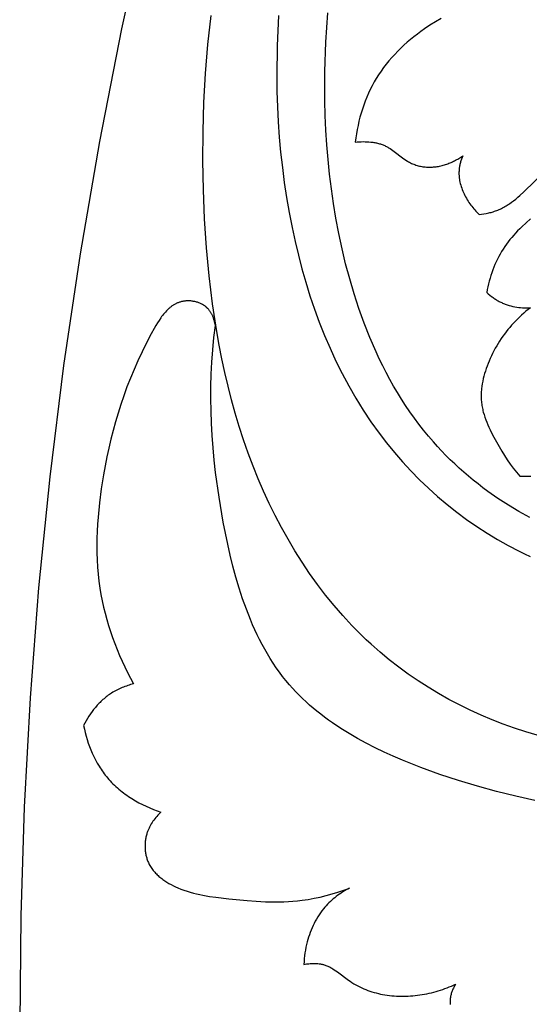
# Model space of a CAD drawing. Units: millimetres. Extents: x 9481 to 11330, y 900 to 2496.
# Drawn here: x 10137 to 10168, y 1782 to 1841 of the extents above; entities that cross this region are included whole.
import ezdxf

# ---------------------------------------------------------------- set-up
doc = ezdxf.new("R2010")
doc.units = ezdxf.units.MM
doc.header["$MEASUREMENT"] = 0
doc.layers.add('DEFAULT', color=7, linetype='Continuous')

msp = doc.modelspace()

# ---------------------------------------------------------------- linework, layer by layer
at = {"layer": 'DEFAULT', "color": 255}
for points in [[(10166.128, 1906.521), (10163.058, 1900.003), (10160.165, 1893.439), (10157.45, 1886.834), (10154.913, 1880.195), (10152.554, 1873.53), (10150.372, 1866.845), (10148.366, 1860.147), (10146.535, 1853.442), (10144.878, 1846.737), (10143.392, 1840.038), (10142.077, 1833.351), (10140.929, 1826.683), (10139.946, 1820.037), (10139.125, 1813.422), (10138.464, 1806.84), (10137.959, 1800.298), (10137.606, 1793.8), (10137.403, 1787.351), (10137.345, 1780.955)], [(10167.62, 1811.006), (10166.978, 1811.365), (10166.349, 1811.746), (10165.734, 1812.147), (10165.133, 1812.568), (10164.839, 1812.786), (10164.549, 1813.01), (10164.263, 1813.238), (10163.981, 1813.471), (10163.704, 1813.708), (10163.431, 1813.951), (10163.164, 1814.198), (10162.901, 1814.45), (10162.643, 1814.707), (10162.39, 1814.968), (10162.142, 1815.233), (10161.9, 1815.503), (10161.604, 1815.848), (10161.317, 1816.199), (10161.038, 1816.556), (10160.768, 1816.92), (10160.505, 1817.29), (10160.251, 1817.666), (10160.005, 1818.047), (10159.766, 1818.434), (10159.536, 1818.826), (10159.313, 1819.223), (10159.097, 1819.625), (10158.889, 1820.032), (10158.688, 1820.443), (10158.494, 1820.858), (10158.128, 1821.699), (10157.79, 1822.555), (10157.477, 1823.423), (10157.191, 1824.302), (10156.93, 1825.19), (10156.692, 1826.084), (10156.478, 1826.985), (10156.286, 1827.889), (10156.115, 1828.795), (10155.97, 1829.667), (10155.844, 1830.539), (10155.736, 1831.412), (10155.646, 1832.284), (10155.573, 1833.156), (10155.517, 1834.029), (10155.478, 1834.901), (10155.455, 1835.773), (10155.448, 1836.644), (10155.456, 1837.515), (10155.516, 1839.256), (10155.633, 1840.994)], [(10168.064, 1798.082), (10167.386, 1798.281), (10166.713, 1798.5), (10166.045, 1798.738), (10165.384, 1798.995), (10164.73, 1799.271), (10164.084, 1799.565), (10163.447, 1799.878), (10162.818, 1800.209), (10162.2, 1800.558), (10161.592, 1800.925), (10160.995, 1801.309), (10160.411, 1801.711), (10159.839, 1802.129), (10159.28, 1802.564), (10158.735, 1803.016), (10158.205, 1803.485), (10157.913, 1803.756), (10157.626, 1804.032), (10157.065, 1804.599), (10156.525, 1805.185), (10156.003, 1805.788), (10155.501, 1806.408), (10155.017, 1807.044), (10154.553, 1807.695), (10154.107, 1808.359), (10153.68, 1809.037), (10153.271, 1809.726), (10152.881, 1810.426), (10152.51, 1811.136), (10152.156, 1811.855), (10151.821, 1812.583), (10151.504, 1813.317), (10151.205, 1814.057), (10150.911, 1814.838), (10150.635, 1815.624), (10150.378, 1816.415), (10150.139, 1817.21), (10149.917, 1818.011), (10149.712, 1818.815), (10149.522, 1819.624), (10149.348, 1820.436), (10149.189, 1821.252), (10149.044, 1822.071), (10148.793, 1823.717), (10148.593, 1825.372), (10148.438, 1827.035), (10148.32, 1828.757), (10148.246, 1830.482), (10148.214, 1832.21), (10148.225, 1833.939), (10148.28, 1835.667), (10148.378, 1837.394), (10148.519, 1839.117), (10148.703, 1840.835)], [(10152.697, 1840.842), (10152.617, 1839.036), (10152.597, 1837.228), (10152.611, 1836.324), (10152.641, 1835.421), (10152.688, 1834.518), (10152.752, 1833.616), (10152.834, 1832.715), (10152.933, 1831.816), (10153.05, 1830.918), (10153.185, 1830.022), (10153.34, 1829.129), (10153.514, 1828.237), (10153.691, 1827.42), (10153.885, 1826.607), (10154.096, 1825.797), (10154.326, 1824.992), (10154.574, 1824.192), (10154.842, 1823.399), (10155.129, 1822.614), (10155.436, 1821.837), (10155.764, 1821.069), (10156.113, 1820.311), (10156.484, 1819.564), (10156.876, 1818.829), (10157.292, 1818.106), (10157.73, 1817.397), (10158.193, 1816.702), (10158.679, 1816.022), (10159.124, 1815.442), (10159.587, 1814.875), (10160.067, 1814.321), (10160.564, 1813.782), (10161.078, 1813.258), (10161.607, 1812.75), (10162.152, 1812.259), (10162.712, 1811.785), (10163.285, 1811.328), (10163.872, 1810.891), (10164.471, 1810.473), (10165.083, 1810.076), (10165.707, 1809.699), (10166.341, 1809.344), (10166.986, 1809.012), (10167.312, 1808.854), (10167.641, 1808.703)], [(10162.354, 1840.662), (10162.019, 1840.465), (10161.689, 1840.257), (10161.365, 1840.038), (10161.154, 1839.889), (10160.947, 1839.735), (10160.743, 1839.576), (10160.542, 1839.413), (10160.346, 1839.245), (10160.153, 1839.073), (10159.965, 1838.897), (10159.781, 1838.716), (10159.602, 1838.53), (10159.428, 1838.34), (10159.26, 1838.146), (10159.098, 1837.947), (10158.941, 1837.743), (10158.791, 1837.535), (10158.647, 1837.322), (10158.511, 1837.105), (10158.384, 1836.889), (10158.265, 1836.669), (10158.152, 1836.445), (10158.045, 1836.218), (10157.945, 1835.988), (10157.852, 1835.754), (10157.765, 1835.518), (10157.684, 1835.28), (10157.61, 1835.039), (10157.542, 1834.797), (10157.48, 1834.553), (10157.425, 1834.307), (10157.375, 1834.061), (10157.331, 1833.814), (10157.294, 1833.567), (10157.262, 1833.319), (10157.376, 1833.329), (10157.491, 1833.336), (10157.607, 1833.341), (10157.723, 1833.343), (10157.84, 1833.342), (10157.956, 1833.338), (10158.073, 1833.331), (10158.188, 1833.32), (10158.304, 1833.306), (10158.361, 1833.297), (10158.418, 1833.287), (10158.474, 1833.277), (10158.53, 1833.265), (10158.586, 1833.252), (10158.642, 1833.238), (10158.697, 1833.223), (10158.751, 1833.206), (10158.805, 1833.189), (10158.858, 1833.17), (10158.911, 1833.15), (10158.963, 1833.128), (10159.015, 1833.106), (10159.066, 1833.082), (10159.111, 1833.059), (10159.155, 1833.035), (10159.2, 1833.01), (10159.243, 1832.984), (10159.286, 1832.958), (10159.329, 1832.931), (10159.414, 1832.874), (10159.497, 1832.814), (10159.579, 1832.753), (10160.069, 1832.375), (10160.153, 1832.315), (10160.238, 1832.257), (10160.325, 1832.202), (10160.369, 1832.176), (10160.413, 1832.15), (10160.475, 1832.117), (10160.538, 1832.085), (10160.601, 1832.055), (10160.665, 1832.027), (10160.73, 1832.001), (10160.796, 1831.977), (10160.863, 1831.954), (10160.93, 1831.933), (10160.998, 1831.914), (10161.066, 1831.897), (10161.135, 1831.881), (10161.204, 1831.868), (10161.273, 1831.856), (10161.343, 1831.847), (10161.413, 1831.839), (10161.484, 1831.833), (10161.555, 1831.829), (10161.627, 1831.827), (10161.698, 1831.827), (10161.77, 1831.829), (10161.842, 1831.832), (10161.913, 1831.838), (10161.985, 1831.845), (10162.056, 1831.854), (10162.128, 1831.864), (10162.199, 1831.877), (10162.27, 1831.891), (10162.34, 1831.906), (10162.411, 1831.924), (10162.481, 1831.942), (10162.551, 1831.963), (10162.62, 1831.984), (10162.689, 1832.008), (10162.757, 1832.032), (10162.825, 1832.058), (10162.892, 1832.086), (10162.959, 1832.114), (10163.025, 1832.144), (10163.091, 1832.175), (10163.156, 1832.208), (10163.22, 1832.241), (10163.283, 1832.276), (10163.345, 1832.312), (10163.407, 1832.349), (10163.468, 1832.387), (10163.527, 1832.426), (10163.586, 1832.466), (10163.644, 1832.507), (10163.604, 1832.407), (10163.567, 1832.305), (10163.534, 1832.202), (10163.518, 1832.151), (10163.504, 1832.099), (10163.49, 1832.046), (10163.477, 1831.994), (10163.466, 1831.941), (10163.455, 1831.888), (10163.446, 1831.835), (10163.438, 1831.781), (10163.431, 1831.728), (10163.426, 1831.674), (10163.422, 1831.629), (10163.42, 1831.584), (10163.418, 1831.538), (10163.417, 1831.493), (10163.418, 1831.447), (10163.419, 1831.401), (10163.421, 1831.356), (10163.423, 1831.31), (10163.427, 1831.264), (10163.432, 1831.219), (10163.437, 1831.173), (10163.443, 1831.127), (10163.458, 1831.036), (10163.476, 1830.945), (10163.498, 1830.854), (10163.522, 1830.764), (10163.549, 1830.674), (10163.579, 1830.585), (10163.611, 1830.496), (10163.646, 1830.408), (10163.684, 1830.32), (10163.724, 1830.234), (10163.766, 1830.148), (10163.811, 1830.063), (10163.858, 1829.98), (10163.907, 1829.897), (10163.957, 1829.815), (10164.01, 1829.735), (10164.064, 1829.656), (10164.12, 1829.579), (10164.178, 1829.503), (10164.236, 1829.428), (10164.297, 1829.356), (10164.358, 1829.284), (10164.421, 1829.215), (10164.485, 1829.148), (10164.55, 1829.082), (10164.615, 1829.019), (10164.757, 1829.035), (10164.899, 1829.056), (10165.04, 1829.08), (10165.181, 1829.109), (10165.25, 1829.126), (10165.32, 1829.143), (10165.389, 1829.162), (10165.457, 1829.182), (10165.525, 1829.204), (10165.592, 1829.226), (10165.659, 1829.251), (10165.725, 1829.276), (10165.797, 1829.306), (10165.868, 1829.338), (10165.939, 1829.372), (10166.008, 1829.407), (10166.077, 1829.444), (10166.145, 1829.482), (10166.212, 1829.521), (10166.278, 1829.562), (10166.344, 1829.605), (10166.409, 1829.649), (10166.537, 1829.739), (10166.663, 1829.834), (10166.787, 1829.933), (10166.909, 1830.036), (10167.029, 1830.141), (10167.265, 1830.357), (10168.532, 1831.59)], [(10167.668, 1828.752), (10167.404, 1828.522), (10167.148, 1828.285), (10167.023, 1828.164), (10166.901, 1828.04), (10166.781, 1827.914), (10166.664, 1827.786), (10166.551, 1827.655), (10166.441, 1827.522), (10166.334, 1827.386), (10166.23, 1827.247), (10166.131, 1827.105), (10166.036, 1826.961), (10165.945, 1826.815), (10165.859, 1826.666), (10165.777, 1826.514), (10165.699, 1826.36), (10165.625, 1826.204), (10165.555, 1826.045), (10165.489, 1825.885), (10165.427, 1825.723), (10165.368, 1825.56), (10165.314, 1825.395), (10165.263, 1825.229), (10165.217, 1825.062), (10165.173, 1824.894), (10165.134, 1824.726), (10165.098, 1824.557), (10165.066, 1824.388), (10165.155, 1824.306), (10165.247, 1824.228), (10165.341, 1824.152), (10165.389, 1824.116), (10165.438, 1824.08), (10165.487, 1824.045), (10165.537, 1824.011), (10165.588, 1823.978), (10165.639, 1823.946), (10165.691, 1823.915), (10165.743, 1823.885), (10165.796, 1823.856), (10165.85, 1823.828), (10165.902, 1823.802), (10165.954, 1823.778), (10166.007, 1823.754), (10166.061, 1823.731), (10166.115, 1823.71), (10166.169, 1823.689), (10166.224, 1823.669), (10166.279, 1823.65), (10166.334, 1823.632), (10166.39, 1823.616), (10166.503, 1823.585), (10166.617, 1823.558), (10166.731, 1823.534), (10166.847, 1823.515), (10166.962, 1823.499), (10167.079, 1823.487), (10167.195, 1823.478), (10167.311, 1823.473), (10167.428, 1823.471), (10167.543, 1823.473), (10167.659, 1823.478), (10167.525, 1823.373), (10167.392, 1823.266), (10167.263, 1823.155), (10167.135, 1823.041), (10167.01, 1822.925), (10166.888, 1822.806), (10166.768, 1822.685), (10166.651, 1822.561), (10166.539, 1822.436), (10166.43, 1822.309), (10166.323, 1822.18), (10166.219, 1822.049), (10166.118, 1821.915), (10166.02, 1821.779), (10165.925, 1821.64), (10165.833, 1821.5), (10165.744, 1821.357), (10165.658, 1821.213), (10165.574, 1821.066), (10165.494, 1820.917), (10165.417, 1820.766), (10165.343, 1820.613), (10165.272, 1820.458), (10165.205, 1820.301), (10165.146, 1820.157), (10165.09, 1820.011), (10165.037, 1819.864), (10164.987, 1819.716), (10164.942, 1819.567), (10164.9, 1819.417), (10164.862, 1819.266), (10164.828, 1819.115), (10164.8, 1818.964), (10164.776, 1818.812), (10164.757, 1818.66), (10164.749, 1818.584), (10164.743, 1818.508), (10164.739, 1818.432), (10164.736, 1818.356), (10164.734, 1818.28), (10164.734, 1818.205), (10164.735, 1818.129), (10164.738, 1818.054), (10164.743, 1817.978), (10164.749, 1817.903), (10164.757, 1817.825), (10164.767, 1817.746), (10164.779, 1817.668), (10164.792, 1817.59), (10164.807, 1817.513), (10164.824, 1817.435), (10164.842, 1817.358), (10164.861, 1817.281), (10164.905, 1817.128), (10164.953, 1816.976), (10165.007, 1816.824), (10165.065, 1816.674), (10165.127, 1816.524), (10165.193, 1816.375), (10165.262, 1816.228), (10165.333, 1816.081), (10165.484, 1815.791), (10165.641, 1815.505), (10165.954, 1814.965), (10166.118, 1814.702), (10166.286, 1814.444), (10166.461, 1814.191), (10166.642, 1813.943), (10166.831, 1813.7), (10167.028, 1813.464), (10167.359, 1813.462), (10167.687, 1813.47)], [(10148.959, 1822.427), (10148.947, 1822.498), (10148.933, 1822.569), (10148.916, 1822.64), (10148.897, 1822.71), (10148.876, 1822.781), (10148.853, 1822.85), (10148.84, 1822.885), (10148.827, 1822.919), (10148.813, 1822.953), (10148.799, 1822.986), (10148.784, 1823.02), (10148.768, 1823.053), (10148.751, 1823.085), (10148.734, 1823.118), (10148.717, 1823.149), (10148.698, 1823.181), (10148.679, 1823.212), (10148.659, 1823.242), (10148.639, 1823.272), (10148.617, 1823.301), (10148.595, 1823.33), (10148.573, 1823.358), (10148.549, 1823.385), (10148.525, 1823.412), (10148.5, 1823.438), (10148.474, 1823.464), (10148.457, 1823.48), (10148.439, 1823.496), (10148.421, 1823.512), (10148.403, 1823.527), (10148.384, 1823.542), (10148.365, 1823.557), (10148.346, 1823.571), (10148.327, 1823.585), (10148.287, 1823.612), (10148.246, 1823.638), (10148.204, 1823.663), (10148.162, 1823.686), (10148.118, 1823.708), (10148.074, 1823.729), (10148.029, 1823.748), (10147.983, 1823.766), (10147.937, 1823.783), (10147.89, 1823.799), (10147.843, 1823.813), (10147.795, 1823.826), (10147.747, 1823.838), (10147.698, 1823.848), (10147.65, 1823.857), (10147.601, 1823.865), (10147.552, 1823.872), (10147.503, 1823.877), (10147.454, 1823.881), (10147.405, 1823.883), (10147.356, 1823.885), (10147.308, 1823.885), (10147.26, 1823.883), (10147.212, 1823.88), (10147.164, 1823.876), (10147.117, 1823.871), (10147.07, 1823.864), (10147.024, 1823.856), (10146.983, 1823.848), (10146.943, 1823.839), (10146.903, 1823.828), (10146.864, 1823.817), (10146.825, 1823.805), (10146.787, 1823.791), (10146.749, 1823.777), (10146.711, 1823.762), (10146.674, 1823.745), (10146.638, 1823.728), (10146.602, 1823.71), (10146.566, 1823.691), (10146.531, 1823.672), (10146.496, 1823.651), (10146.462, 1823.629), (10146.428, 1823.607), (10146.394, 1823.584), (10146.361, 1823.56), (10146.328, 1823.536), (10146.296, 1823.51), (10146.264, 1823.484), (10146.232, 1823.458), (10146.201, 1823.43), (10146.17, 1823.402), (10146.109, 1823.344), (10146.049, 1823.283), (10145.991, 1823.22), (10145.934, 1823.155), (10145.878, 1823.088), (10145.824, 1823.019), (10145.77, 1822.948), (10145.718, 1822.875), (10145.616, 1822.725), (10145.517, 1822.57), (10145.422, 1822.412), (10145.329, 1822.25), (10145.151, 1821.923), (10144.872, 1821.388), (10144.61, 1820.857), (10144.363, 1820.33), (10144.131, 1819.807), (10143.914, 1819.286), (10143.711, 1818.768), (10143.521, 1818.251), (10143.344, 1817.734), (10143.179, 1817.217), (10143.025, 1816.7), (10142.883, 1816.182), (10142.751, 1815.661), (10142.629, 1815.138), (10142.517, 1814.611), (10142.318, 1813.546), (10142.188, 1812.72), (10142.079, 1811.885), (10141.997, 1811.042), (10141.966, 1810.619), (10141.944, 1810.195), (10141.93, 1809.77), (10141.924, 1809.345), (10141.928, 1808.92), (10141.942, 1808.496), (10141.967, 1808.072), (10142.002, 1807.65), (10142.048, 1807.229), (10142.106, 1806.809), (10142.168, 1806.436), (10142.24, 1806.065), (10142.321, 1805.695), (10142.411, 1805.328), (10142.51, 1804.963), (10142.617, 1804.6), (10142.733, 1804.239), (10142.856, 1803.882), (10142.987, 1803.527), (10143.126, 1803.174), (10143.272, 1802.825), (10143.425, 1802.479), (10143.584, 1802.136), (10143.75, 1801.797), (10143.922, 1801.462), (10144.1, 1801.13)], [(10167.927, 1794.192), (10166.787, 1794.454), (10165.652, 1794.737), (10164.522, 1795.045), (10163.395, 1795.383), (10162.273, 1795.752), (10161.153, 1796.158), (10160.058, 1796.595), (10159.515, 1796.829), (10158.976, 1797.075), (10158.443, 1797.332), (10157.918, 1797.601), (10157.401, 1797.883), (10156.893, 1798.178), (10156.397, 1798.487), (10155.914, 1798.811), (10155.677, 1798.978), (10155.445, 1799.149), (10155.215, 1799.323), (10154.99, 1799.502), (10154.769, 1799.685), (10154.552, 1799.871), (10154.34, 1800.062), (10154.132, 1800.257), (10153.929, 1800.456), (10153.732, 1800.659), (10153.539, 1800.867), (10153.351, 1801.079), (10153.146, 1801.325), (10152.947, 1801.575), (10152.755, 1801.831), (10152.57, 1802.093), (10152.39, 1802.359), (10152.218, 1802.63), (10152.051, 1802.906), (10151.89, 1803.186), (10151.735, 1803.47), (10151.586, 1803.758), (10151.442, 1804.05), (10151.303, 1804.346), (10151.17, 1804.646), (10151.041, 1804.948), (10150.799, 1805.563), (10150.576, 1806.188), (10150.37, 1806.822), (10150.179, 1807.465), (10150.004, 1808.114), (10149.843, 1808.767), (10149.694, 1809.424), (10149.429, 1810.743), (10149.177, 1812.218), (10148.974, 1813.687), (10148.892, 1814.421), (10148.823, 1815.153), (10148.768, 1815.884), (10148.727, 1816.614), (10148.701, 1817.343), (10148.69, 1818.071), (10148.694, 1818.799), (10148.714, 1819.525), (10148.75, 1820.252), (10148.803, 1820.977), (10148.872, 1821.702), (10148.959, 1822.427)], [(10144.1, 1801.13), (10144.015, 1801.108), (10143.93, 1801.084), (10143.845, 1801.059), (10143.761, 1801.033), (10143.677, 1801.004), (10143.594, 1800.975), (10143.511, 1800.943), (10143.429, 1800.91), (10143.348, 1800.876), (10143.267, 1800.839), (10143.187, 1800.802), (10143.108, 1800.762), (10143.03, 1800.721), (10142.953, 1800.677), (10142.876, 1800.633), (10142.801, 1800.586), (10142.734, 1800.542), (10142.667, 1800.497), (10142.602, 1800.451), (10142.537, 1800.403), (10142.474, 1800.354), (10142.411, 1800.303), (10142.349, 1800.251), (10142.288, 1800.198), (10142.228, 1800.144), (10142.169, 1800.089), (10142.111, 1800.032), (10142.055, 1799.975), (10141.999, 1799.916), (10141.944, 1799.857), (10141.837, 1799.735), (10141.734, 1799.609), (10141.636, 1799.48), (10141.542, 1799.348), (10141.452, 1799.214), (10141.367, 1799.076), (10141.286, 1798.937), (10141.211, 1798.796), (10141.139, 1798.653)], [(10141.139, 1798.653), (10141.183, 1798.443), (10141.232, 1798.234), (10141.288, 1798.025), (10141.349, 1797.818), (10141.416, 1797.612), (10141.488, 1797.408), (10141.567, 1797.206), (10141.652, 1797.006), (10141.744, 1796.809), (10141.841, 1796.616), (10141.945, 1796.426), (10142.055, 1796.24), (10142.112, 1796.148), (10142.171, 1796.058), (10142.232, 1795.969), (10142.294, 1795.881), (10142.358, 1795.794), (10142.423, 1795.708), (10142.49, 1795.624), (10142.559, 1795.541), (10142.637, 1795.452), (10142.716, 1795.364), (10142.798, 1795.278), (10142.881, 1795.193), (10142.966, 1795.11), (10143.053, 1795.029), (10143.142, 1794.95), (10143.232, 1794.872), (10143.323, 1794.796), (10143.417, 1794.722), (10143.511, 1794.649), (10143.607, 1794.578), (10143.705, 1794.509), (10143.803, 1794.441), (10144.004, 1794.311), (10144.209, 1794.188), (10144.418, 1794.072), (10144.631, 1793.962), (10144.847, 1793.86), (10145.065, 1793.764), (10145.286, 1793.675), (10145.508, 1793.593), (10145.731, 1793.517)], [(10145.731, 1793.517), (10145.665, 1793.455), (10145.599, 1793.391), (10145.536, 1793.325), (10145.474, 1793.257), (10145.415, 1793.187), (10145.357, 1793.115), (10145.301, 1793.042), (10145.248, 1792.967), (10145.197, 1792.89), (10145.148, 1792.812), (10145.102, 1792.732), (10145.059, 1792.65), (10145.039, 1792.609), (10145.019, 1792.567), (10145, 1792.525), (10144.981, 1792.483), (10144.964, 1792.44), (10144.947, 1792.396), (10144.931, 1792.353), (10144.916, 1792.309), (10144.897, 1792.253), (10144.881, 1792.196), (10144.865, 1792.139), (10144.851, 1792.081), (10144.838, 1792.023), (10144.827, 1791.965), (10144.817, 1791.906), (10144.808, 1791.847), (10144.8, 1791.788), (10144.794, 1791.729), (10144.789, 1791.669), (10144.786, 1791.61), (10144.784, 1791.55), (10144.783, 1791.491), (10144.784, 1791.431), (10144.786, 1791.372), (10144.789, 1791.312), (10144.794, 1791.253), (10144.8, 1791.194), (10144.807, 1791.135), (10144.816, 1791.077), (10144.827, 1791.019), (10144.838, 1790.961), (10144.851, 1790.904), (10144.866, 1790.847), (10144.882, 1790.791), (10144.899, 1790.735), (10144.917, 1790.68), (10144.938, 1790.625), (10144.959, 1790.572), (10144.982, 1790.518), (10145.006, 1790.466), (10145.038, 1790.403), (10145.071, 1790.342), (10145.107, 1790.282), (10145.144, 1790.223), (10145.184, 1790.165), (10145.225, 1790.108), (10145.268, 1790.052), (10145.313, 1789.998), (10145.359, 1789.945), (10145.407, 1789.893), (10145.456, 1789.842), (10145.507, 1789.792), (10145.559, 1789.743), (10145.612, 1789.695), (10145.667, 1789.649), (10145.723, 1789.603), (10145.78, 1789.559), (10145.838, 1789.516), (10145.897, 1789.473), (10145.957, 1789.432), (10146.018, 1789.392), (10146.08, 1789.353), (10146.205, 1789.278), (10146.333, 1789.206), (10146.464, 1789.139), (10146.595, 1789.076), (10146.728, 1789.016), (10146.912, 1788.94), (10147.096, 1788.871), (10147.282, 1788.808), (10147.468, 1788.751), (10147.656, 1788.699), (10147.844, 1788.652), (10148.032, 1788.61), (10148.222, 1788.571), (10148.603, 1788.506), (10148.985, 1788.451), (10149.756, 1788.363), (10150.844, 1788.259), (10151.389, 1788.219), (10151.934, 1788.191), (10152.479, 1788.179), (10152.751, 1788.181), (10153.023, 1788.187), (10153.295, 1788.199), (10153.566, 1788.217), (10153.836, 1788.241), (10154.106, 1788.272), (10154.464, 1788.325), (10154.822, 1788.39), (10155.177, 1788.467), (10155.53, 1788.554), (10155.881, 1788.652), (10156.229, 1788.758), (10156.574, 1788.874), (10156.915, 1788.997)], [(10156.915, 1788.997), (10156.814, 1788.943), (10156.713, 1788.886), (10156.614, 1788.827), (10156.516, 1788.766), (10156.419, 1788.703), (10156.323, 1788.637), (10156.229, 1788.57), (10156.137, 1788.5), (10156.046, 1788.428), (10155.956, 1788.354), (10155.869, 1788.278), (10155.784, 1788.2), (10155.7, 1788.12), (10155.619, 1788.037), (10155.54, 1787.953), (10155.463, 1787.867), (10155.37, 1787.756), (10155.28, 1787.641), (10155.195, 1787.524), (10155.113, 1787.404), (10155.034, 1787.282), (10154.96, 1787.157), (10154.889, 1787.03), (10154.821, 1786.901), (10154.757, 1786.77), (10154.697, 1786.637), (10154.641, 1786.502), (10154.588, 1786.366), (10154.538, 1786.229), (10154.492, 1786.091), (10154.45, 1785.951), (10154.41, 1785.811), (10154.369, 1785.645), (10154.332, 1785.479), (10154.3, 1785.311), (10154.273, 1785.143), (10154.251, 1784.974), (10154.234, 1784.805), (10154.222, 1784.635), (10154.215, 1784.466)], [(10154.215, 1784.466), (10154.289, 1784.478), (10154.364, 1784.489), (10154.439, 1784.498), (10154.515, 1784.506), (10154.591, 1784.512), (10154.668, 1784.517), (10154.744, 1784.519), (10154.821, 1784.52), (10154.897, 1784.519), (10154.973, 1784.515), (10155.048, 1784.509), (10155.123, 1784.501), (10155.16, 1784.496), (10155.197, 1784.49), (10155.234, 1784.484), (10155.27, 1784.476), (10155.306, 1784.469), (10155.342, 1784.46), (10155.378, 1784.451), (10155.414, 1784.441), (10155.467, 1784.425), (10155.52, 1784.406), (10155.572, 1784.387), (10155.624, 1784.365), (10155.675, 1784.343), (10155.725, 1784.319), (10155.775, 1784.293), (10155.825, 1784.267), (10155.874, 1784.239), (10155.922, 1784.21), (10156.019, 1784.15), (10156.114, 1784.086), (10156.208, 1784.02), (10156.86, 1783.529), (10156.955, 1783.462), (10157.066, 1783.389), (10157.178, 1783.319), (10157.292, 1783.253), (10157.407, 1783.19), (10157.524, 1783.13), (10157.643, 1783.074), (10157.762, 1783.02), (10157.883, 1782.97), (10158.005, 1782.923), (10158.129, 1782.879), (10158.253, 1782.838), (10158.378, 1782.801), (10158.504, 1782.766), (10158.632, 1782.734), (10158.76, 1782.705), (10158.888, 1782.679), (10159.024, 1782.655), (10159.16, 1782.634), (10159.297, 1782.616), (10159.435, 1782.601), (10159.573, 1782.589), (10159.711, 1782.58), (10159.85, 1782.574), (10159.989, 1782.571), (10160.128, 1782.571), (10160.267, 1782.574), (10160.406, 1782.58), (10160.546, 1782.588), (10160.685, 1782.599), (10160.824, 1782.613), (10160.962, 1782.629), (10161.101, 1782.648), (10161.239, 1782.67), (10161.377, 1782.695), (10161.514, 1782.722), (10161.65, 1782.751), (10161.786, 1782.783), (10161.922, 1782.818), (10162.056, 1782.854), (10162.19, 1782.894), (10162.322, 1782.935), (10162.454, 1782.98), (10162.585, 1783.026), (10162.714, 1783.074), (10162.842, 1783.125), (10162.969, 1783.178), (10163.095, 1783.234), (10163.219, 1783.291)], [(10163.219, 1783.291), (10163.19, 1783.243), (10163.162, 1783.195), (10163.135, 1783.146), (10163.109, 1783.096), (10163.084, 1783.046), (10163.06, 1782.995), (10163.037, 1782.943), (10163.016, 1782.891), (10162.996, 1782.838), (10162.977, 1782.785), (10162.96, 1782.732), (10162.945, 1782.678), (10162.931, 1782.624), (10162.919, 1782.569), (10162.909, 1782.514), (10162.905, 1782.487), (10162.901, 1782.459), (10162.897, 1782.425), (10162.894, 1782.39), (10162.891, 1782.355), (10162.89, 1782.321), (10162.889, 1782.286), (10162.888, 1782.251), (10162.889, 1782.216), (10162.89, 1782.181), (10162.892, 1782.146), (10162.895, 1782.111), (10162.898, 1782.076)]]:
    msp.add_lwpolyline(points, dxfattribs=at)

doc.saveas('drawing.dxf')
